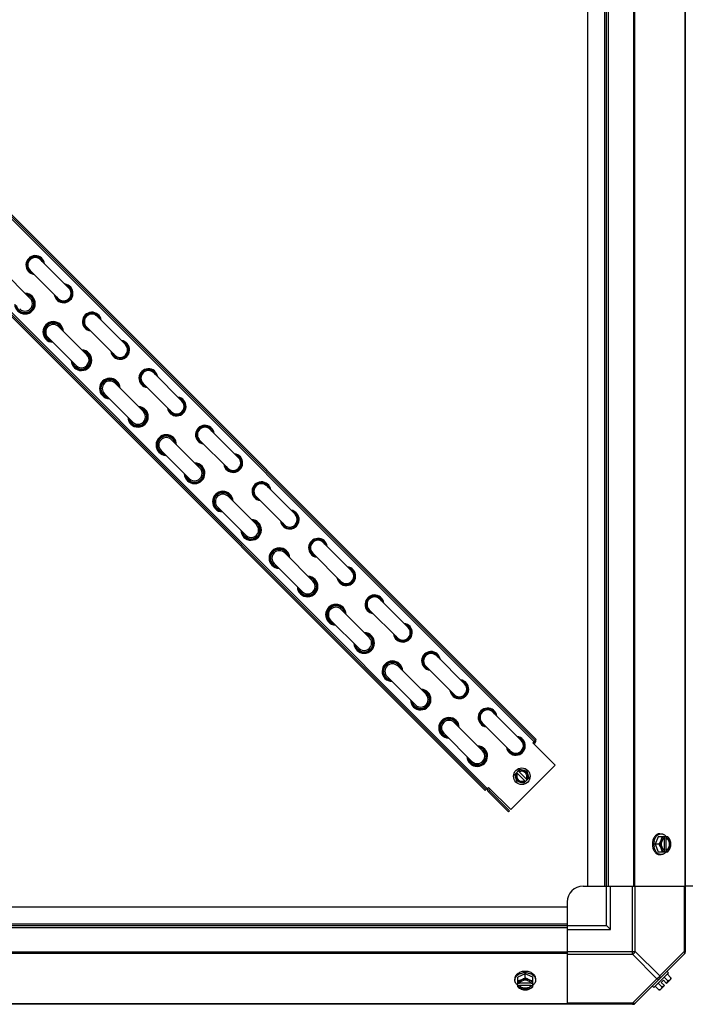
# Model space of a CAD drawing. Units: millimetres. Extents: x 1321 to 9046, y 441 to 5492.
# Drawn here: x 5189 to 5612, y 441 to 1066 of the extents above; entities that cross this region are included whole.
import ezdxf

# ---------------------------------------------------------------- set-up
doc = ezdxf.new("R2010")
doc.units = ezdxf.units.MM
doc.header["$LTSCALE"] = 50
doc.layers.add('7_ALL_ROUNDS', color=7, linetype='Continuous')

# ---------------------------------------------------------------- blocks, each defined once
blk = doc.blocks.new('MAQUINA_30')
blk.add_line((5660.8, 515.58), (5611.98, 515.58))
at = {"layer": '7_ALL_ROUNDS', "color": 7, "linetype": 'Continuous'}
for p, q in [((5611.98, 1657.45), (5611.98, 473.6)), ((4509.51, 1613.72), (5516.54, 606.69)), ((5516.58, 608.07), (4510.89, 1613.75)), ((4511.56, 1614.42), (5517.25, 608.74)), ((5549.99, 515.58), (5549.99, 1615.47)), ((5560.81, 515.58), (5560.81, 1615.47)), ((5561.99, 515.58), (5561.99, 1615.47)), ((5563.16, 515.58), (5563.16, 1615.47)), ((5578.97, 1615.47), (5578.97, 515.58)), ((5579.8, 1615.47), (5579.8, 515.58)), ((5611.63, 1615.47), (5611.63, 515.58)), ((4479.78, 1582.64), (5485.47, 576.96)), ((4480.49, 1583.35), (5486.18, 577.66)), ((4479.11, 1581.97), (5484.8, 576.29)), ((5202.38, 913.44), (5220.34, 895.48)), ((5177.85, 906.87), (5195.81, 888.91)), ((5195.65, 906.71), (5213.6, 888.75)), ((5238.3, 877.52), (5256.26, 859.57)), ((5213.77, 870.95), (5231.72, 852.99)), ((5231.56, 870.79), (5249.52, 852.83)), ((5207.03, 864.22), (5224.99, 846.26)), ((5274.21, 841.61), (5292.17, 823.65)), ((5249.68, 835.03), (5267.64, 817.08)), ((5267.48, 834.87), (5285.44, 816.91)), ((5242.95, 828.3), (5260.91, 810.34)), ((5310.13, 805.69), (5328.09, 787.73)), ((5285.6, 799.12), (5303.56, 781.16)), ((5303.4, 798.96), (5321.36, 781)), ((5278.87, 792.38), (5296.83, 774.42)), ((5346.05, 769.77), (5364.01, 751.81)), ((5321.52, 763.2), (5339.48, 745.24)), ((5339.32, 763.04), (5357.27, 745.08)), ((5314.78, 756.47), (5332.74, 738.51)), ((5381.97, 733.86), (5399.93, 715.9)), ((5357.44, 727.28), (5375.39, 709.32)), ((5375.23, 727.12), (5393.19, 709.16)), ((5350.7, 720.55), (5368.66, 702.59)), ((5417.88, 697.94), (5435.84, 679.98)), ((5393.35, 691.37), (5411.31, 673.41)), ((5411.15, 691.2), (5429.11, 673.24)), ((5386.62, 684.63), (5404.58, 666.67)), ((5453.8, 662.02), (5471.76, 644.06)), ((5429.27, 655.45), (5447.23, 637.49)), ((5447.07, 655.29), (5465.03, 637.33)), ((5422.54, 648.71), (5440.49, 630.75)), ((5489.72, 626.1), (5507.68, 608.14)), ((5465.19, 619.53), (5483.15, 601.57)), ((5482.98, 619.37), (5500.94, 601.41)), ((5458.45, 612.8), (5476.41, 594.84)), ((5517.25, 608.74), (5515.17, 606.65)), ((5515.17, 606.65), (5529.31, 592.51)), ((5516.54, 606.69), (5515.8, 605.94)), ((5529.31, 592.51), (5501.03, 564.23)), ((5503.68, 586.63), (5506.91, 589.86)), ((5505.83, 588.78), (5511.44, 583.18)), ((5506.91, 589.86), (5511.33, 588.68)), ((5511.33, 588.68), (5512.51, 584.26)), ((5504.86, 582.21), (5503.68, 586.63)), ((5510.36, 582.1), (5504.76, 587.7)), ((5509.28, 581.02), (5504.86, 582.21)), ((5509.28, 581.02), (5512.51, 584.26)), ((5484.8, 576.29), (5486.88, 578.37)), ((5487.52, 576.25), (5486.85, 575.58)), ((5486.85, 575.58), (5499.64, 562.79)), ((5501.03, 564.23), (5486.88, 578.37)), ((5487.52, 576.25), (5500.31, 563.46)), ((5500.31, 563.46), (5499.64, 562.79)), ((5594.67, 547.04), (5592.73, 542.28)), ((5600.93, 547.04), (5594.67, 547.04)), ((5595.72, 548.88), (5596.62, 548.88)), ((5598.45, 545.83), (5598.45, 538.73)), ((5598.73, 546.95), (5598.73, 545.97)), ((5599.8, 545.97), (5600.07, 545.97)), ((5599.8, 538.59), (5599.8, 545.97)), ((5600.07, 545.97), (5600.07, 546.95)), ((5595.1, 542.28), (5592.73, 542.28)), ((5592.73, 542.28), (5594.67, 537.52)), ((5598.73, 538.59), (5598.73, 537.61)), ((5600.07, 538.59), (5599.8, 538.59)), ((5600.07, 537.61), (5600.07, 538.59)), ((5594.67, 537.52), (5600.93, 537.52)), ((5595.72, 535.68), (5596.62, 535.68)), ((5546.99, 515.58), (5561.3, 515.58)), ((5549.99, 515.58), (5563.16, 515.58)), ((5561.99, 490.59), (5561.99, 515.58)), ((5563.16, 515.58), (5611.98, 515.58)), ((5564.48, 488.09), (5564.48, 515.58)), ((5578.42, 472.38), (5578.42, 515.58)), ((5580.19, 474.15), (5580.19, 515.58)), ((5611.25, 515.58), (5611.25, 474.15)), ((4437.1, 502.58), (5536.99, 502.58)), ((5536.99, 505.58), (5536.99, 491.27)), ((5536.99, 502.58), (5536.99, 489.41)), ((4437.1, 491.77), (5536.99, 491.77)), ((4437.1, 490.59), (5536.99, 490.59)), ((4437.1, 489.41), (5536.99, 489.41)), ((5536.99, 490.59), (5561.99, 490.59)), ((5536.99, 489.41), (5536.99, 440.59)), ((5536.99, 488.09), (5564.48, 488.09)), ((5561.99, 490.59), (5564.48, 488.09)), ((5536.99, 473.6), (4437.1, 473.6)), ((5536.99, 472.77), (4437.1, 472.77)), ((5536.99, 474.15), (5580.19, 474.15)), ((5536.99, 472.38), (5578.42, 472.38)), ((5578.42, 472.38), (5593.95, 456.85)), ((5611.63, 472.77), (5579.8, 440.94)), ((5580.19, 474.15), (5595.72, 458.62)), ((5611.25, 474.15), (5595.72, 458.62)), ((5611.98, 474.15), (5611.25, 474.15)), ((5503.69, 456.85), (5503.69, 455.95)), ((5510.29, 459.84), (5505.53, 457.9)), ((5505.53, 451.64), (5505.53, 457.9)), ((5515.05, 457.9), (5510.29, 459.84)), ((5510.29, 457.47), (5510.29, 459.84)), ((5515.05, 451.64), (5515.05, 457.9)), ((5516.89, 456.85), (5516.89, 455.95)), ((5593.95, 456.85), (5578.42, 441.32)), ((5591.95, 451.28), (5601.29, 460.62)), ((5600.93, 455.53), (5598.56, 457.9)), ((5602.77, 456.54), (5600.07, 453.84)), ((5600.39, 461.52), (5601.29, 460.62)), ((5602.87, 457.47), (5600.51, 459.84)), ((5506.6, 453.84), (5505.62, 453.84)), ((5505.62, 452.5), (5506.6, 452.5)), ((5506.6, 452.77), (5513.98, 452.77)), ((5506.6, 452.5), (5506.6, 452.77)), ((5513.84, 454.12), (5506.74, 454.12)), ((5514.96, 453.84), (5513.98, 453.84)), ((5513.98, 452.77), (5513.98, 452.5)), ((5513.98, 452.5), (5514.96, 452.5)), ((5591.95, 451.28), (5591.05, 452.18)), ((5595.1, 449.7), (5592.73, 452.07)), ((5597.04, 451.64), (5594.67, 454.01)), ((5598.73, 452.5), (5596.03, 449.8)), ((5598.08, 455.84), (5596.73, 454.49)), ((5598.73, 452.5), (5596.73, 454.49)), ((5600.07, 453.84), (5598.08, 455.84)), ((5578.97, 440.59), (4395.12, 440.59)), ((5536.99, 440.94), (4437.1, 440.94)), ((5578.42, 441.32), (5536.99, 441.32)), ((5578.42, 441.32), (5578.42, 440.59))]:
    blk.add_line(p, q, dxfattribs=at)
blk.add_circle((5508.1, 585.44), 5.26, dxfattribs=at)
for centre, radius, start, end in [((5199.01, 910.07), 5.98, 7.7875, 262.2125), ((5199.01, 910.07), 5.62, 12.86635, 257.13365), ((5199.01, 910.07), 5, 27.39556, 242.60444), ((5199.01, 910.07), 4.76, 45, 225), ((5216.97, 892.12), 5.98, 187.7875, 82.2125), ((5216.97, 892.12), 5.62, 192.86635, 77.13365), ((5216.97, 892.12), 5, 207.39556, 62.60444), ((5216.97, 892.12), 4.76, 225, 45), ((5192.44, 885.54), 6.54, 181.926, 88.074), ((5192.44, 885.54), 5.98, 188.92335, 80.5627), ((5192.44, 885.54), 5.62, 195, 75), ((5192.44, 885.54), 4.76, 225, 45), ((5234.93, 874.16), 5.98, 7.7875, 262.2125), ((5234.93, 874.16), 5.62, 12.86635, 257.13365), ((5234.93, 874.16), 5, 27.39556, 242.60444), ((5234.93, 874.16), 4.76, 45, 225), ((5210.4, 867.58), 6.54, 1.926, 268.074), ((5210.4, 867.58), 5.98, 8.94855, 260.58676), ((5210.4, 867.58), 5.62, 15, 255), ((5210.4, 867.58), 4.76, 45, 225), ((5252.89, 856.2), 5.98, 187.7875, 82.2125), ((5252.89, 856.2), 5.62, 192.86635, 77.13365), ((5252.89, 856.2), 5, 207.39556, 62.60444), ((5252.89, 856.2), 4.76, 225, 45), ((5228.36, 849.63), 6.54, 181.926, 88.074), ((5228.36, 849.63), 5.98, 188.92271, 80.56208), ((5228.36, 849.63), 5.62, 195, 75), ((5228.36, 849.63), 4.76, 225, 45), ((5270.85, 838.24), 5.98, 7.7875, 262.2125), ((5246.32, 831.67), 6.54, 1.926, 268.074), ((5270.85, 838.24), 5.62, 12.86635, 257.13365), ((5270.85, 838.24), 5, 27.39556, 242.60444), ((5270.85, 838.24), 4.76, 45, 225), ((5246.32, 831.67), 5.98, 8.9492, 260.58738), ((5246.32, 831.67), 5.62, 15, 255), ((5246.32, 831.67), 4.76, 45, 225), ((5288.81, 820.28), 5.98, 187.7875, 82.2125), ((5288.81, 820.28), 5.62, 192.86635, 77.13365), ((5264.27, 813.71), 6.54, 181.926, 88.074), ((5264.27, 813.71), 5.98, 188.92206, 80.56146), ((5288.81, 820.28), 5, 207.39556, 62.60444), ((5288.81, 820.28), 4.76, 225, 45), ((5264.27, 813.71), 5.62, 195, 75), ((5264.27, 813.71), 4.76, 225, 45), ((5306.77, 802.32), 5.98, 7.7875, 262.2125), ((5306.77, 802.32), 5.62, 12.86635, 257.13365), ((5306.77, 802.32), 5, 27.39556, 242.60444), ((5306.77, 802.32), 4.76, 45, 225), ((5282.23, 795.75), 6.54, 1.926, 268.074), ((5282.23, 795.75), 5.98, 8.94985, 260.588), ((5282.23, 795.75), 5.62, 15, 255), ((5282.23, 795.75), 4.76, 45, 225), ((5324.72, 784.36), 5.98, 187.7875, 82.2125), ((5324.72, 784.36), 5.62, 192.86635, 77.13365), ((5324.72, 784.36), 5, 207.39556, 62.60444), ((5300.19, 777.79), 6.54, 181.926, 88.074), ((5300.19, 777.79), 5.98, 188.92141, 80.56085), ((5300.19, 777.79), 5.62, 195, 75), ((5324.72, 784.36), 4.76, 225, 45), ((5300.19, 777.79), 4.76, 225, 45), ((5342.68, 766.41), 5.98, 7.7875, 262.2125), ((5342.68, 766.41), 5.62, 12.86635, 257.13365), ((5342.68, 766.41), 5, 27.39556, 242.60444), ((5342.68, 766.41), 4.76, 45, 225), ((5318.15, 759.83), 6.54, 1.926, 268.074), ((5318.15, 759.83), 5.98, 8.95049, 260.58861), ((5318.15, 759.83), 5.62, 15, 255), ((5318.15, 759.83), 4.76, 45, 225), ((5360.64, 748.45), 5.98, 187.7875, 82.2125), ((5360.64, 748.45), 5.62, 192.86635, 77.13365), ((5360.64, 748.45), 5, 207.39556, 62.60444), ((5360.64, 748.45), 4.76, 225, 45), ((5336.11, 741.87), 6.54, 181.926, 88.074), ((5336.11, 741.87), 5.98, 188.92077, 80.56023), ((5336.11, 741.87), 5.62, 195, 75), ((5336.11, 741.87), 4.76, 225, 45), ((5378.6, 730.49), 5.98, 7.7875, 262.2125), ((5378.6, 730.49), 5.62, 12.86635, 257.13365), ((5378.6, 730.49), 5, 27.39556, 242.60444), ((5378.6, 730.49), 4.76, 45, 225), ((5354.07, 723.92), 6.54, 1.926, 268.074), ((5354.07, 723.91), 5.98, 8.95114, 260.58923), ((5354.07, 723.91), 5.62, 15, 255), ((5354.07, 723.92), 4.76, 45, 225), ((5396.56, 712.53), 5.98, 187.7875, 82.2125), ((5396.56, 712.53), 5.62, 192.86635, 77.13365), ((5396.56, 712.53), 5, 207.39556, 62.60444), ((5396.56, 712.53), 4.76, 225, 45), ((5372.03, 705.96), 6.54, 181.926, 88.074), ((5372.03, 705.96), 5.98, 188.92012, 80.55961), ((5372.03, 705.96), 5.62, 195, 75), ((5372.03, 705.96), 4.76, 225, 45), ((5414.52, 694.57), 5.98, 7.7875, 262.2125), ((5389.99, 688), 6.54, 1.926, 268.074), ((5414.52, 694.57), 5.62, 12.86635, 257.13365), ((5414.52, 694.57), 5, 27.39556, 242.60444), ((5414.52, 694.57), 4.76, 45, 225), ((5389.99, 688), 5.98, 8.95178, 260.58985), ((5389.99, 688), 5.62, 15, 255), ((5389.99, 688), 4.76, 45, 225), ((5432.48, 676.61), 5.98, 187.7875, 82.2125), ((5432.48, 676.61), 5.62, 192.86635, 77.13365), ((5407.94, 670.04), 6.54, 181.926, 88.074), ((5407.94, 670.04), 5.98, 188.91948, 80.559), ((5407.94, 670.04), 5.62, 195, 75), ((5432.48, 676.61), 5, 207.39556, 62.60444), ((5432.48, 676.61), 4.76, 225, 45), ((5407.94, 670.04), 4.76, 225, 45), ((5450.43, 658.65), 5.98, 7.7875, 262.2125), ((5450.43, 658.65), 5.62, 12.86635, 257.13365), ((5450.43, 658.65), 5, 27.39556, 242.60444), ((5450.43, 658.65), 4.76, 45, 225), ((5425.9, 652.08), 6.54, 1.926, 268.074), ((5425.9, 652.08), 5.98, 8.95243, 260.59047), ((5425.9, 652.08), 5.62, 15, 255), ((5425.9, 652.08), 4.76, 45, 225), ((5468.39, 640.69), 5.98, 187.7875, 82.2125), ((5468.39, 640.69), 5.62, 192.86635, 77.13365), ((5468.39, 640.69), 5, 207.39556, 62.60444), ((5443.86, 634.12), 6.54, 181.926, 88.074), ((5443.86, 634.12), 5.98, 188.91883, 80.55838), ((5443.86, 634.12), 5.62, 195, 75), ((5468.39, 640.69), 4.76, 225, 45), ((5443.86, 634.12), 4.76, 225, 45), ((5486.35, 622.74), 5.98, 7.7875, 262.2125), ((5486.35, 622.74), 5.62, 12.86635, 257.13365), ((5486.35, 622.74), 5, 27.39556, 242.60444), ((5486.35, 622.74), 4.76, 45, 225), ((5461.82, 616.16), 6.54, 1.926, 268.074), ((5461.82, 616.16), 5.98, 8.95308, 260.59108), ((5461.82, 616.16), 5.62, 15, 255), ((5461.82, 616.16), 4.76, 45, 225), ((5504.31, 604.78), 5.98, 187.7875, 82.2125), ((5504.31, 604.78), 5.62, 192.86635, 77.13365), ((5504.31, 604.78), 5, 207.39556, 62.60444), ((5504.31, 604.78), 4.76, 225, 45), ((5515.16, 608.07), 1.95, 315, 13.99276), ((5479.78, 598.2), 6.54, 181.926, 88.074), ((5479.78, 598.2), 5.98, 188.91818, 80.55776), ((5479.78, 598.2), 5.62, 195, 75), ((5479.78, 598.2), 4.76, 225, 45), ((5508.1, 585.44), 3.96, 326.08749, 123.91251), ((5508.1, 585.44), 3.17, 328.90924, 121.09076), ((5508.1, 585.44), 3.96, 146.08749, 303.91251), ((5508.1, 585.44), 3.17, 148.90924, 301.09076), ((5488.23, 576.96), 1.95, 165, 225), ((5488.23, 576.96), 1, 132.17538, 225), ((5590.8, 543.06), 8.83, 26.09944, 26.79655), ((5592.14, 543.06), 8.83, 26.09944, 26.79655), ((5601.2, 542.28), 9.25, 169.84745, 180.01), ((5601.11, 542.27), 9.16, 179.94397, 190.43693), ((5590.8, 541.5), 8.83, 333.20345, 333.90056), ((5592.14, 541.5), 8.83, 333.20345, 333.90056), ((5546.99, 505.58), 10, 90, 180), ((5609.48, 474.15), 2.5, 315, 0), ((5610.8, 473.6), 1.18, 315, 0), ((5510.28, 451.45), 9.17, 89.94746, 100.20881), ((5510.29, 451.38), 9.24, 79.62102, 90.01086), ((5594.64, 457.93), 8.25, 350.26439, 356.81031), ((5509.51, 461.77), 8.83, 243.20345, 243.90056), ((5509.51, 460.43), 8.83, 243.20345, 243.90056), ((5511.07, 461.77), 8.83, 296.09944, 296.79655), ((5511.07, 460.43), 8.83, 296.09944, 296.79655), ((5594.64, 457.93), 6.73, 290.90516, 306.8699), ((5594.64, 457.93), 6.73, 323.1301, 339.09484), ((5594.64, 457.93), 8.25, 273.18969, 279.73561), ((5578.42, 443.09), 2.5, 270, 315), ((5578.97, 441.77), 1.18, 270, 315)]:
    blk.add_arc(centre, radius, start, end, dxfattribs=at)
for points, knots in [([(5595.72, 548.88), (5595.57, 548.88), (5595.26, 548.86), (5594.8, 548.77), (5594.36, 548.61), (5593.77, 548.31), (5593.08, 547.78), (5592.38, 546.95), (5591.8, 545.94), (5591.37, 544.8), (5591.11, 543.56), (5591.05, 542.71), (5591.05, 542.28)], [0, 0, 0, 0, 0.051498, 0.103484, 0.156417, 0.210693, 0.324284, 0.445963, 0.57583, 0.712828, 0.855037, 1, 1, 1, 1]), ([(5592.09, 543.91), (5592.16, 544.26), (5592.32, 544.94), (5592.68, 545.89), (5593.16, 546.76), (5593.72, 547.5), (5594.37, 548.1), (5594.97, 548.48), (5595.47, 548.69), (5595.85, 548.8), (5596.23, 548.87), (5596.49, 548.88), (5596.62, 548.88)], [0, 0, 0, 0, 0.145746, 0.286752, 0.421629, 0.549511, 0.670203, 0.784326, 0.83944, 0.893545, 0.946952, 1, 1, 1, 1]), ([(5596.48, 544.66), (5596.31, 544.24), (5595.9, 543.42), (5595.38, 542.65), (5595.1, 542.28)], [0, 0, 0, 0, 0.491708, 1, 1, 1, 1]), ([(5596.48, 544.66), (5596.33, 544.29), (5596.11, 543.51), (5596, 542.28), (5596.11, 541.05), (5596.33, 540.27), (5596.48, 539.9)], [0, 0, 0, 0, 0.245784, 0.5, 0.754216, 1, 1, 1, 1]), ([(5597.04, 547.04), (5597.02, 546.65), (5596.9, 545.84), (5596.65, 545.06), (5596.48, 544.66)], [0, 0, 0, 0, 0.478901, 1, 1, 1, 1]), ([(5598.73, 546.95), (5598.61, 546.91), (5598.38, 546.83), (5597.92, 546.58), (5597.4, 546.15), (5596.87, 545.47), (5596.6, 544.94), (5596.48, 544.66)], [0, 0, 0, 0, 0.110998, 0.225155, 0.465116, 0.723536, 1, 1, 1, 1]), ([(5596.62, 548.88), (5596.77, 548.88), (5597.06, 548.86), (5597.51, 548.77), (5597.94, 548.62), (5598.51, 548.34), (5599.18, 547.84), (5599.63, 547.33), (5599.84, 547.05)], [0, 0, 0, 0, 0.115897, 0.232832, 0.351779, 0.473592, 0.728034, 1, 1, 1, 1]), ([(5598.45, 545.84), (5598.32, 545.77), (5598.06, 545.6), (5597.72, 545.28), (5597.42, 544.89), (5597.08, 544.28), (5596.78, 543.41), (5596.67, 542.28), (5596.78, 541.15), (5597.08, 540.28), (5597.42, 539.67), (5597.72, 539.28), (5598.06, 538.96), (5598.32, 538.79), (5598.45, 538.72)], [0, 0, 0, 0, 0.053314, 0.109445, 0.16863, 0.230794, 0.362391, 0.499999, 0.637606, 0.769203, 0.831368, 0.890554, 0.946685, 1, 1, 1, 1]), ([(5598.73, 545.97), (5598.7, 545.96), (5598.61, 545.92), (5598.51, 545.88), (5598.45, 545.84)], [0, 0, 0, 0, 0.247251, 1, 1, 1, 1]), ([(5599.8, 545.97), (5599.98, 545.9), (5600.34, 545.71), (5600.64, 545.44), (5600.78, 545.29)], [0, 0, 0, 0, 0.483291, 1, 1, 1, 1]), ([(5602.32, 544.66), (5602.2, 544.94), (5601.93, 545.47), (5601.41, 546.15), (5600.88, 546.58), (5600.43, 546.83), (5600.19, 546.91), (5600.07, 546.95)], [0, 0, 0, 0, 0.276464, 0.534884, 0.774845, 0.889002, 1, 1, 1, 1]), ([(5600.07, 538.59), (5600.22, 538.64), (5600.51, 538.79), (5600.9, 539.09), (5601.25, 539.48), (5601.65, 540.12), (5601.93, 540.86), (5602.07, 541.66), (5602.11, 542.28), (5602.07, 542.9), (5601.93, 543.7), (5601.65, 544.44), (5601.25, 545.08), (5600.9, 545.47), (5600.51, 545.77), (5600.22, 545.92), (5600.07, 545.97)], [0, 0, 0, 0, 0.052427, 0.107658, 0.166173, 0.228057, 0.360313, 0.429685, 0.499999, 0.570314, 0.639686, 0.771941, 0.833826, 0.89234, 0.947573, 1, 1, 1, 1]), ([(5600.78, 545.29), (5601.12, 544.91), (5601.44, 544.31), (5601.67, 543.55), (5601.78, 543), (5601.84, 542.28), (5601.78, 541.56), (5601.67, 541.01), (5601.44, 540.25), (5601.12, 539.65), (5600.78, 539.27)], [0, 0, 0, 0, 0.23729, 0.301548, 0.367036, 0.500019, 0.633, 0.698484, 0.762737, 1, 1, 1, 1]), ([(5602.32, 544.66), (5602.15, 545.08), (5601.73, 545.91), (5601.22, 546.67), (5600.93, 547.04)], [0, 0, 0, 0, 0.491708, 1, 1, 1, 1]), ([(5602.87, 542.28), (5602.86, 542.67), (5602.73, 543.49), (5602.48, 544.27), (5602.32, 544.66)], [0, 0, 0, 0, 0.478901, 1, 1, 1, 1]), ([(5602.32, 539.9), (5602.47, 540.27), (5602.69, 541.05), (5602.81, 542.28), (5602.69, 543.51), (5602.47, 544.29), (5602.32, 544.66)], [0, 0, 0, 0, 0.245784, 0.5, 0.754216, 1, 1, 1, 1]), ([(5591.05, 542.28), (5591.05, 541.85), (5591.11, 541), (5591.37, 539.76), (5591.8, 538.62), (5592.38, 537.61), (5593.08, 536.78), (5593.77, 536.25), (5594.36, 535.95), (5594.8, 535.79), (5595.26, 535.7), (5595.57, 535.68), (5595.72, 535.68)], [0, 0, 0, 0, 0.144963, 0.287171, 0.424169, 0.554036, 0.675715, 0.789307, 0.843583, 0.896516, 0.948502, 1, 1, 1, 1]), ([(5596.62, 535.68), (5596.49, 535.68), (5596.23, 535.69), (5595.85, 535.76), (5595.47, 535.87), (5594.97, 536.08), (5594.38, 536.45), (5593.73, 537.05), (5593.17, 537.79), (5592.7, 538.64), (5592.33, 539.59), (5592.16, 540.27), (5592.1, 540.61)], [0, 0, 0, 0, 0.05309, 0.106536, 0.160674, 0.215814, 0.329963, 0.450643, 0.578484, 0.713307, 0.854267, 1, 1, 1, 1]), ([(5595.1, 542.28), (5595.38, 541.91), (5595.9, 541.15), (5596.31, 540.32), (5596.48, 539.9)], [0, 0, 0, 0, 0.508292, 1, 1, 1, 1]), ([(5596.48, 539.9), (5596.65, 539.5), (5596.9, 538.72), (5597.02, 537.91), (5597.04, 537.52)], [0, 0, 0, 0, 0.521099, 1, 1, 1, 1]), ([(5596.48, 539.9), (5596.6, 539.62), (5596.87, 539.09), (5597.4, 538.41), (5597.92, 537.98), (5598.38, 537.73), (5598.61, 537.65), (5598.73, 537.61)], [0, 0, 0, 0, 0.276464, 0.534884, 0.774845, 0.889002, 1, 1, 1, 1]), ([(5598.45, 538.72), (5598.47, 538.71), (5598.56, 538.66), (5598.65, 538.62), (5598.73, 538.59)], [0, 0, 0, 0, 0.253, 1, 1, 1, 1]), ([(5600.78, 539.27), (5600.64, 539.12), (5600.34, 538.85), (5599.98, 538.66), (5599.8, 538.59)], [0, 0, 0, 0, 0.516692, 1, 1, 1, 1]), ([(5600.07, 537.61), (5600.19, 537.65), (5600.43, 537.73), (5600.88, 537.98), (5601.41, 538.41), (5601.93, 539.09), (5602.2, 539.62), (5602.32, 539.9)], [0, 0, 0, 0, 0.110998, 0.225155, 0.465116, 0.723536, 1, 1, 1, 1]), ([(5600.93, 537.52), (5601.22, 537.89), (5601.73, 538.65), (5602.15, 539.48), (5602.32, 539.9)], [0, 0, 0, 0, 0.508292, 1, 1, 1, 1]), ([(5602.32, 539.9), (5602.48, 540.29), (5602.73, 541.07), (5602.86, 541.89), (5602.87, 542.28)], [0, 0, 0, 0, 0.521099, 1, 1, 1, 1]), ([(5599.84, 537.51), (5599.63, 537.23), (5599.18, 536.72), (5598.51, 536.22), (5597.94, 535.94), (5597.51, 535.79), (5597.06, 535.7), (5596.77, 535.68), (5596.62, 535.68)], [0, 0, 0, 0, 0.271965, 0.526407, 0.64822, 0.767167, 0.884103, 1, 1, 1, 1]), ([(5611.25, 474.15), (5611.33, 473.98), (5611.56, 473.43), (5611.54, 472.68), (5611.25, 472.38)], [0, 0, 0, 0, 0.310742, 1, 1, 1, 1]), ([(5510.29, 461.52), (5509.86, 461.52), (5509.01, 461.46), (5507.77, 461.2), (5506.63, 460.77), (5505.62, 460.2), (5504.79, 459.49), (5504.26, 458.8), (5503.96, 458.21), (5503.8, 457.77), (5503.71, 457.31), (5503.69, 457), (5503.69, 456.85)], [0, 0, 0, 0, 0.144963, 0.287171, 0.424169, 0.554036, 0.675715, 0.789307, 0.843583, 0.896516, 0.948502, 1, 1, 1, 1]), ([(5503.69, 455.95), (5503.69, 456.08), (5503.7, 456.34), (5503.77, 456.72), (5503.88, 457.1), (5504.09, 457.6), (5504.47, 458.2), (5505.07, 458.85), (5505.81, 459.41), (5506.67, 459.89), (5507.63, 460.25), (5508.31, 460.41), (5508.66, 460.48)], [0, 0, 0, 0, 0.053051, 0.106459, 0.160566, 0.215682, 0.329806, 0.450498, 0.578377, 0.713251, 0.854254, 1, 1, 1, 1]), ([(5510.29, 457.47), (5509.92, 457.19), (5509.16, 456.67), (5508.33, 456.26), (5507.91, 456.09)], [0, 0, 0, 0, 0.508292, 1, 1, 1, 1]), ([(5512.67, 456.09), (5512.3, 456.24), (5511.52, 456.46), (5510.29, 456.57), (5509.06, 456.46), (5508.28, 456.24), (5507.91, 456.09)], [0, 0, 0, 0, 0.245784, 0.5, 0.754216, 1, 1, 1, 1]), ([(5516.89, 456.85), (5516.89, 457), (5516.87, 457.31), (5516.78, 457.77), (5516.62, 458.21), (5516.32, 458.8), (5515.79, 459.49), (5514.96, 460.2), (5513.95, 460.77), (5512.81, 461.2), (5511.57, 461.46), (5510.72, 461.52), (5510.29, 461.52)], [0, 0, 0, 0, 0.051498, 0.103484, 0.156417, 0.210693, 0.324284, 0.445963, 0.57583, 0.712828, 0.855037, 1, 1, 1, 1]), ([(5512.67, 456.09), (5512.25, 456.26), (5511.43, 456.67), (5510.66, 457.19), (5510.29, 457.47)], [0, 0, 0, 0, 0.491708, 1, 1, 1, 1]), ([(5511.96, 460.47), (5512.3, 460.41), (5512.98, 460.24), (5513.93, 459.88), (5514.78, 459.4), (5515.52, 458.84), (5516.12, 458.19), (5516.49, 457.6), (5516.7, 457.1), (5516.81, 456.72), (5516.88, 456.34), (5516.89, 456.08), (5516.89, 455.95)], [0, 0, 0, 0, 0.145733, 0.286696, 0.421522, 0.549365, 0.670046, 0.784194, 0.839332, 0.893469, 0.946912, 1, 1, 1, 1]), ([(5593.95, 456.85), (5594.12, 456.77), (5594.67, 456.54), (5595.42, 456.56), (5595.72, 456.85)], [0, 0, 0, 0, 0.310742, 1, 1, 1, 1]), ([(5595.72, 456.85), (5595.81, 456.94), (5596.14, 457.49), (5595.94, 458.18), (5595.72, 458.62)], [0, 0, 0, 0, 0.20814, 1, 1, 1, 1]), ([(5602.87, 457.47), (5602.87, 457.33), (5602.83, 457.07), (5602.72, 456.69), (5602.55, 456.36), (5602.4, 456.17), (5602.32, 456.09)], [0, 0, 0, 0, 0.273009, 0.527154, 0.767326, 1, 1, 1, 1]), ([(5505.52, 452.73), (5505.24, 452.94), (5504.73, 453.39), (5504.23, 454.06), (5503.95, 454.63), (5503.8, 455.06), (5503.71, 455.51), (5503.69, 455.81), (5503.69, 455.95)], [0, 0, 0, 0, 0.271965, 0.526407, 0.64822, 0.767167, 0.884103, 1, 1, 1, 1]), ([(5507.91, 456.09), (5507.51, 455.92), (5506.73, 455.67), (5505.92, 455.55), (5505.53, 455.53)], [0, 0, 0, 0, 0.521099, 1, 1, 1, 1]), ([(5505.53, 451.64), (5505.9, 451.35), (5506.66, 450.84), (5507.49, 450.42), (5507.91, 450.25)], [0, 0, 0, 0, 0.508292, 1, 1, 1, 1]), ([(5507.91, 456.09), (5507.63, 455.97), (5507.1, 455.7), (5506.42, 455.17), (5505.99, 454.65), (5505.74, 454.19), (5505.66, 453.96), (5505.62, 453.84)], [0, 0, 0, 0, 0.276464, 0.534884, 0.774845, 0.889002, 1, 1, 1, 1]), ([(5505.62, 452.5), (5505.66, 452.38), (5505.74, 452.15), (5505.99, 451.69), (5506.42, 451.16), (5507.1, 450.64), (5507.63, 450.37), (5507.91, 450.25)], [0, 0, 0, 0, 0.110998, 0.225155, 0.465116, 0.723536, 1, 1, 1, 1]), ([(5506.73, 454.13), (5506.72, 454.1), (5506.67, 454.01), (5506.63, 453.92), (5506.6, 453.84)], [0, 0, 0, 0, 0.253, 1, 1, 1, 1]), ([(5507.28, 451.8), (5507.13, 451.93), (5506.86, 452.24), (5506.67, 452.59), (5506.6, 452.77)], [0, 0, 0, 0, 0.516692, 1, 1, 1, 1]), ([(5506.6, 452.5), (5506.66, 452.35), (5506.8, 452.06), (5507.1, 451.67), (5507.49, 451.32), (5508.13, 450.92), (5508.87, 450.64), (5509.67, 450.5), (5510.29, 450.46), (5510.91, 450.5), (5511.71, 450.64), (5512.45, 450.92), (5513.09, 451.32), (5513.48, 451.67), (5513.78, 452.06), (5513.93, 452.35), (5513.98, 452.5)], [0, 0, 0, 0, 0.052427, 0.107658, 0.166173, 0.228057, 0.360313, 0.429685, 0.499999, 0.570314, 0.639686, 0.771941, 0.833826, 0.89234, 0.947573, 1, 1, 1, 1]), ([(5513.85, 454.13), (5513.78, 454.25), (5513.61, 454.51), (5513.29, 454.85), (5512.9, 455.15), (5512.29, 455.49), (5511.42, 455.79), (5510.29, 455.9), (5509.17, 455.79), (5508.29, 455.49), (5507.68, 455.15), (5507.29, 454.85), (5506.97, 454.51), (5506.8, 454.25), (5506.73, 454.13)], [0, 0, 0, 0, 0.053314, 0.109445, 0.16863, 0.230794, 0.362391, 0.499999, 0.637606, 0.769203, 0.831368, 0.890554, 0.946685, 1, 1, 1, 1]), ([(5513.3, 451.79), (5512.92, 451.45), (5512.32, 451.13), (5511.56, 450.9), (5511.01, 450.79), (5510.29, 450.73), (5509.57, 450.79), (5509.02, 450.9), (5508.26, 451.13), (5507.66, 451.45), (5507.28, 451.8)], [0, 0, 0, 0, 0.23729, 0.301548, 0.367036, 0.500019, 0.633, 0.698484, 0.762737, 1, 1, 1, 1]), ([(5507.91, 450.25), (5508.3, 450.09), (5509.08, 449.84), (5509.9, 449.71), (5510.29, 449.7)], [0, 0, 0, 0, 0.521099, 1, 1, 1, 1]), ([(5507.91, 450.25), (5508.28, 450.1), (5509.06, 449.88), (5510.29, 449.76), (5511.52, 449.88), (5512.3, 450.1), (5512.67, 450.25)], [0, 0, 0, 0, 0.245784, 0.5, 0.754216, 1, 1, 1, 1]), ([(5510.29, 449.7), (5510.68, 449.71), (5511.5, 449.84), (5512.28, 450.09), (5512.67, 450.25)], [0, 0, 0, 0, 0.478901, 1, 1, 1, 1]), ([(5515.05, 455.53), (5514.66, 455.55), (5513.85, 455.67), (5513.07, 455.92), (5512.67, 456.09)], [0, 0, 0, 0, 0.478901, 1, 1, 1, 1]), ([(5514.96, 453.84), (5514.92, 453.96), (5514.84, 454.19), (5514.59, 454.65), (5514.16, 455.17), (5513.48, 455.7), (5512.95, 455.97), (5512.67, 456.09)], [0, 0, 0, 0, 0.110998, 0.225155, 0.465116, 0.723536, 1, 1, 1, 1]), ([(5512.67, 450.25), (5512.95, 450.37), (5513.48, 450.64), (5514.16, 451.16), (5514.59, 451.69), (5514.84, 452.15), (5514.92, 452.38), (5514.96, 452.5)], [0, 0, 0, 0, 0.276464, 0.534884, 0.774845, 0.889002, 1, 1, 1, 1]), ([(5512.67, 450.25), (5513.09, 450.42), (5513.92, 450.84), (5514.68, 451.35), (5515.05, 451.64)], [0, 0, 0, 0, 0.491708, 1, 1, 1, 1]), ([(5513.98, 452.77), (5513.91, 452.59), (5513.72, 452.23), (5513.45, 451.93), (5513.3, 451.79)], [0, 0, 0, 0, 0.483291, 1, 1, 1, 1]), ([(5513.98, 453.84), (5513.97, 453.87), (5513.93, 453.96), (5513.89, 454.06), (5513.85, 454.13)], [0, 0, 0, 0, 0.247251, 1, 1, 1, 1]), ([(5516.89, 455.95), (5516.89, 455.81), (5516.87, 455.51), (5516.78, 455.06), (5516.63, 454.63), (5516.35, 454.06), (5515.85, 453.39), (5515.35, 452.94), (5515.07, 452.73)], [0, 0, 0, 0, 0.115897, 0.232832, 0.351779, 0.473592, 0.728034, 1, 1, 1, 1]), ([(5596.48, 450.25), (5596.4, 450.17), (5596.21, 450.02), (5595.88, 449.85), (5595.5, 449.74), (5595.24, 449.7), (5595.1, 449.7)], [0, 0, 0, 0, 0.232674, 0.472846, 0.726991, 1, 1, 1, 1]), ([(5597.04, 451.64), (5597.03, 451.5), (5597, 451.23), (5596.89, 450.86), (5596.72, 450.53), (5596.57, 450.34), (5596.48, 450.25)], [0, 0, 0, 0, 0.273009, 0.527154, 0.767326, 1, 1, 1, 1]), ([(5602.32, 456.09), (5602.23, 456), (5602.04, 455.85), (5601.71, 455.68), (5601.34, 455.57), (5601.07, 455.54), (5600.93, 455.53)], [0, 0, 0, 0, 0.232674, 0.472846, 0.726991, 1, 1, 1, 1]), ([(5580.19, 441.32), (5580.1, 441.23), (5579.55, 440.9), (5578.86, 441.11), (5578.42, 441.32)], [0, 0, 0, 0, 0.208142, 1, 1, 1, 1])]:
    blk.add_open_spline(points, degree=3, knots=knots, dxfattribs=at)
for points in [[(5578.42, 472.38), (5579.17, 472.75), (5579.82, 473.4), (5580.19, 474.15)], [(5595.72, 458.62), (5595.35, 457.87), (5594.7, 457.22), (5593.95, 456.85)]]:
    blk.add_open_spline(points, degree=3, dxfattribs=at)

msp = doc.modelspace()

# ---------------------------------------------------------------- block references
msp.add_blockref('MAQUINA_30', (0, 0))

doc.saveas('drawing.dxf')
